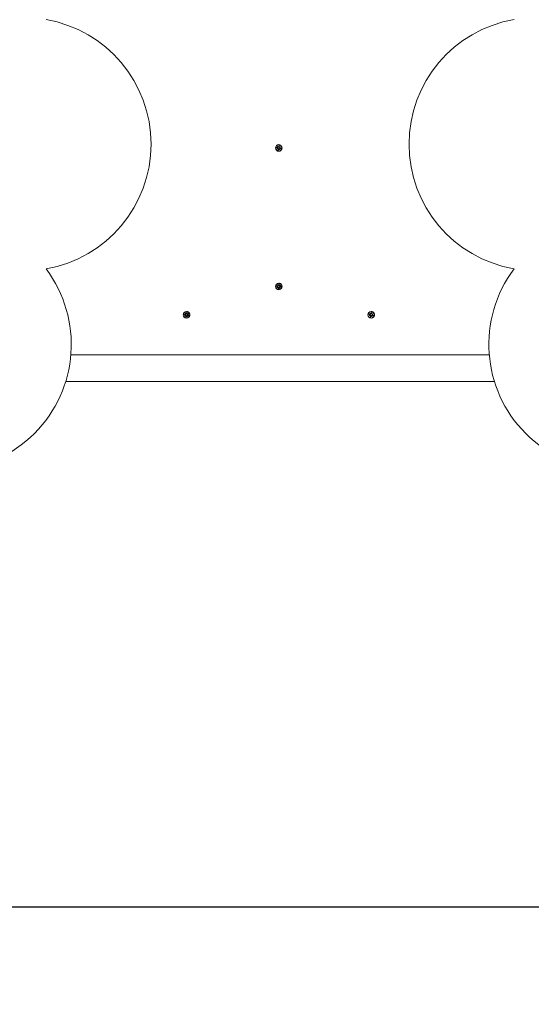
# Model space of a CAD drawing. Units: millimetres. Extents: x 1296 to 19096, y 705 to 15505.
# Drawn here: x 9772 to 10585, y 7128 to 8693 of the extents above; entities that cross this region are included whole.
import ezdxf

# ---------------------------------------------------------------- set-up
doc = ezdxf.new("R2010")
doc.units = ezdxf.units.MM
doc.layers.add('Urządzenia', color=2, linetype='Continuous', lineweight=15)
doc.layers.add('wymiary 100', color=5, linetype='Continuous')
doc.layers.add('wymiary 100 strefy', color=5, linetype='Continuous')
doc.styles.get("Standard").update_dxf_attribs({"font": 'arial.ttf'})
doc.dimstyles.new('FK_rzuty 100_m$0', dxfattribs={"dimscale": 100, "dimtxt": 2.5, "dimasz": 2.5, "dimexe": 1.25, "dimexo": 0.625, "dimtad": 1, "dimlfac": 0.001, "dimrnd": 0.01, "dimzin": 1, "dimdsep": 46, "dimtxsty": 'Standard', "dimblk": 'OBLIQUE', "dimblk1": 'ARCHTICK', "dimblk2": 'OBLIQUE', "dimcen": 2.5, "dimadec": 0, "dimazin": 0, "dimtfac": 1, "dimtmove": 0, "dimatfit": 3, "dimfxl": 1, "dimarcsym": 0})
doc.dimstyles.new('FK_rzuty 100_STREFY', dxfattribs={"dimscale": 100, "dimtxt": 4, "dimasz": 2.5, "dimexe": 1.25, "dimexo": 0.625, "dimgap": 1, "dimtad": 1, "dimdec": 1, "dimlfac": 0.001, "dimrnd": 0.01, "dimzin": 1, "dimdsep": 46, "dimtxsty": 'Standard', "dimblk": 'OBLIQUE', "dimcen": 2.5, "dimadec": 0, "dimazin": 0, "dimtfac": 1, "dimtdec": 1, "dimtmove": 0, "dimatfit": 3, "dimfxl": 1, "dimarcsym": 0})

# ---------------------------------------------------------------- blocks, each defined once
blk = doc.blocks.new('_Oblique')
at = {"color": 0, "linetype": 'ByBlock', "lineweight": -2}
blk.add_line((-0.5, -0.5), (0.5, 0.5), dxfattribs=at)
blk = doc.blocks.new('*D8')
at = {"layer": 'Defpoints', "color": 0, "transparency": 16777216}
for p in [(11680.4, 8494.9), (8224.4, 8381.5), (11680.4, 6586.6)]:
    blk.add_point(p, dxfattribs=at)
at = {"layer": 'wymiary 100', "color": 0, "linetype": 'ByBlock', "lineweight": -2, "transparency": 16777216}
for p, q in [((11680.4, 8432.4), (11680.4, 6461.6)), ((8224.4, 8319), (8224.4, 6461.6)), ((8224.4, 6586.6), (11680.4, 6586.6))]:
    blk.add_line(p, q, dxfattribs=at)
at = {"layer": 'wymiary 100', "color": 0, "lineweight": -2, "transparency": 16777216, "xscale": 250, "yscale": 250, "zscale": 250, "rotation": 180}
blk.add_blockref('_Oblique', (8224.4, 6586.6), dxfattribs=at)
at = {"layer": 'wymiary 100', "color": 0, "lineweight": -2, "transparency": 16777216, "xscale": 250, "yscale": 250, "zscale": 250}
blk.add_blockref('_Oblique', (11680.4, 6586.6), dxfattribs=at)
at = {"layer": 'wymiary 100', "color": 0, "transparency": 16777216, "insert": (9952.4, 6776.9), "char_height": 250, "attachment_point": 5}
blk.add_mtext('3.46', dxfattribs=at)
blk = doc.blocks.new('_ArchTick')
at = {"color": 0, "linetype": 'ByBlock', "const_width": 0.15}
blk.add_lwpolyline([(-0.5, -0.5), (0.5, 0.5)], dxfattribs=at)
blk = doc.blocks.new('*D9')
at = {"layer": 'Defpoints', "color": 0, "transparency": 16777216}
for p in [(10798.3, 9999.3), (8994, 7283.4), (12089.8, 7283.4)]:
    blk.add_point(p, dxfattribs=at)
at = {"layer": 'wymiary 100', "color": 0, "linetype": 'ByBlock', "lineweight": -2, "transparency": 16777216}
for p, q in [((10860.8, 9999.3), (12214.8, 9999.3)), ((12089.8, 9999.3), (12089.8, 7283.4)), ((9056.5, 7283.4), (12214.8, 7283.4))]:
    blk.add_line(p, q, dxfattribs=at)
at = {"layer": 'wymiary 100', "color": 0, "lineweight": -2, "transparency": 16777216, "xscale": 250, "yscale": 250, "zscale": 250}
for p, rotation in [((12089.8, 9999.3), 90), ((12089.8, 7283.4), 270)]:
    blk.add_blockref('_Oblique', p, dxfattribs=dict(at, rotation=rotation))
at = {"layer": 'wymiary 100', "color": 0, "transparency": 16777216, "insert": (11901.8, 8641.3), "char_height": 250, "attachment_point": 5, "rotation": 90}
blk.add_mtext('2.72', dxfattribs=at)
blk = doc.blocks.new('*D10')
at = {"layer": 'Defpoints', "color": 0, "transparency": 16777216}
for p in [(6791.3, 8250), (12891.3, 8250), (12891.3, 4957.7)]:
    blk.add_point(p, dxfattribs=at)
at = {"layer": 'wymiary 100 strefy', "color": 0, "lineweight": -2, "transparency": 16777216}
for p, q in [((6791.3, 8187.5), (6791.3, 4832.7)), ((12891.3, 8187.5), (12891.3, 4832.7)), ((6791.3, 4957.7), (12891.3, 4957.7))]:
    blk.add_line(p, q, dxfattribs=at)
at = {"layer": 'wymiary 100 strefy', "color": 0, "lineweight": -2, "transparency": 16777216, "xscale": 200, "yscale": 200, "zscale": 200, "rotation": 180}
blk.add_blockref('_Oblique', (6791.3, 4957.7), dxfattribs=at)
at = {"layer": 'wymiary 100 strefy', "color": 0, "lineweight": -2, "transparency": 16777216, "xscale": 200, "yscale": 200, "zscale": 200}
blk.add_blockref('_Oblique', (12891.3, 4957.7), dxfattribs=at)
at = {"layer": 'wymiary 100 strefy', "color": 0, "transparency": 16777216, "insert": (9841.3, 5210.8), "char_height": 300, "attachment_point": 5}
blk.add_mtext('6.10 m', dxfattribs=at)
blk = doc.blocks.new('*D11')
at = {"layer": 'Defpoints', "color": 0, "transparency": 16777216}
for p in [(9606.3, 11169.7), (8641.3, 5842.9), (13581.1, 5842.9)]:
    blk.add_point(p, dxfattribs=at)
at = {"layer": 'wymiary 100 strefy', "color": 0, "lineweight": -2, "transparency": 16777216}
for p, q in [((9668.8, 11169.7), (13706.1, 11169.7)), ((13581.1, 11169.7), (13581.1, 5842.9)), ((8703.8, 5842.9), (13706.1, 5842.9))]:
    blk.add_line(p, q, dxfattribs=at)
at = {"layer": 'wymiary 100 strefy', "color": 0, "lineweight": -2, "transparency": 16777216, "xscale": 200, "yscale": 200, "zscale": 200}
for p, rotation in [((13581.1, 11169.7), 90), ((13581.1, 5842.9), 270)]:
    blk.add_blockref('_Oblique', p, dxfattribs=dict(at, rotation=rotation))
at = {"layer": 'wymiary 100 strefy', "color": 0, "transparency": 16777216, "insert": (13327.8, 8506.3), "char_height": 300, "attachment_point": 5, "rotation": 90}
blk.add_mtext('5.30 m', dxfattribs=at)

msp = doc.modelspace()

# ---------------------------------------------------------------- linework, layer by layer
at = {"layer": 'Urządzenia'}
for p, q in [((10183.164, 8494.084), (10183.361, 8494.084)), ((10178.533, 8489.472), (10180.841, 8488.848)), ((10178.685, 8490.193), (10181.039, 8489.796)), ((10179.262, 8486.254), (10181.288, 8487.679)), ((10181.364, 8487.559), (10179.262, 8486.254)), ((10179.262, 8486.254), (10181.185, 8487.51)), ((10180.64, 8492.823), (10182.034, 8490.752)), ((10180.64, 8492.823), (10181.892, 8490.881)), ((10181.917, 8490.674), (10180.64, 8492.823)), ((10181.835, 8484.256), (10182.223, 8486.663)), ((10182.127, 8490.7), (10182.293, 8490.623)), ((10182.54, 8484.101), (10183.151, 8486.459)), ((10183.164, 8483.584), (10183.361, 8483.584)), ((10183.788, 8493.568), (10183.177, 8491.209)), ((10183.572, 8486.969), (10183.756, 8487.054)), ((10184.493, 8493.413), (10184.105, 8491.006)), ((10185.688, 8484.846), (10184.294, 8486.917)), ((10184.411, 8486.994), (10185.688, 8484.846)), ((10185.688, 8484.846), (10184.483, 8486.787)), ((10184.541, 8490.171), (10184.722, 8490.087)), ((10184.85, 8487.814), (10185.027, 8487.896)), ((10184.964, 8490.109), (10187.066, 8491.414)), ((10187.066, 8491.414), (10185.04, 8489.99)), ((10187.066, 8491.414), (10185.19, 8490.158)), ((10187.643, 8487.475), (10185.288, 8487.873)), ((10185.368, 8488.864), (10185.526, 8488.791)), ((10187.795, 8488.197), (10185.487, 8488.821)), ((10178.522, 8269.379), (10180.841, 8268.801)), ((10178.659, 8270.103), (10181.021, 8269.753)), ((10179.313, 8266.177), (10181.311, 8267.641)), ((10181.389, 8267.523), (10179.313, 8266.177)), ((10179.313, 8266.177), (10181.211, 8267.47)), ((10180.564, 8272.771), (10181.997, 8270.729)), ((10180.564, 8272.771), (10181.853, 8270.855)), ((10181.882, 8270.649), (10180.564, 8272.771)), ((10181.217, 8267.473), (10181.22, 8267.474)), ((10181.923, 8264.23), (10182.265, 8266.644)), ((10182.078, 8270.685), (10182.243, 8270.608)), ((10182.631, 8264.089), (10183.196, 8266.46)), ((10183.697, 8273.579), (10183.132, 8271.209)), ((10183.164, 8274.084), (10183.361, 8274.084)), ((10183.164, 8263.584), (10183.361, 8263.584)), ((10183.622, 8266.984), (10183.805, 8267.069)), ((10184.405, 8273.439), (10184.063, 8271.024)), ((10185.764, 8264.897), (10184.331, 8266.94)), ((10184.446, 8267.02), (10185.764, 8264.897)), ((10184.502, 8270.204), (10184.683, 8270.12)), ((10185.764, 8264.897), (10184.522, 8266.814)), ((10184.883, 8267.854), (10185.059, 8267.936)), ((10184.939, 8270.145), (10187.015, 8271.492)), ((10187.015, 8271.492), (10185.017, 8270.027)), ((10187.015, 8271.492), (10185.164, 8270.198)), ((10187.668, 8267.565), (10185.307, 8267.916)), ((10185.353, 8268.915), (10185.512, 8268.841)), ((10187.806, 8268.289), (10185.487, 8268.867)), ((10037.209, 8228.578), (10036.638, 8226.209)), ((10036.666, 8229.084), (10036.863, 8229.084)), ((10037.917, 8228.436), (10037.569, 8226.022)), ((10327.988, 8228.038), (10329.194, 8225.848)), ((10327.988, 8228.038), (10329.065, 8225.992)), ((10329.071, 8225.781), (10327.988, 8228.038)), ((10330.151, 8229.084), (10330.348, 8229.084)), ((10331.189, 8228.491), (10330.373, 8226.198)), ((10331.878, 8228.272), (10331.279, 8225.911)), ((10032.025, 8224.389), (10034.343, 8223.806)), ((10032.164, 8225.113), (10034.525, 8224.758)), ((10032.809, 8221.185), (10034.81, 8222.646)), ((10034.888, 8222.527), (10032.809, 8221.185)), ((10032.809, 8221.185), (10034.71, 8222.475)), ((10034.074, 8227.777), (10035.503, 8225.731)), ((10034.074, 8227.777), (10035.359, 8225.858)), ((10035.387, 8225.652), (10034.074, 8227.777)), ((10034.714, 8222.477), (10034.716, 8222.478)), ((10035.415, 8219.233), (10035.762, 8221.646)), ((10035.585, 8225.687), (10035.75, 8225.61)), ((10036.123, 8219.091), (10036.693, 8221.459)), ((10036.666, 8218.584), (10036.863, 8218.584)), ((10037.118, 8221.982), (10037.301, 8222.067)), ((10039.257, 8219.892), (10037.829, 8221.937)), ((10037.944, 8222.017), (10039.257, 8219.892)), ((10038.008, 8225.201), (10038.189, 8225.116)), ((10039.257, 8219.892), (10038.019, 8221.811)), ((10038.381, 8222.85), (10038.557, 8222.931)), ((10038.444, 8225.141), (10040.523, 8226.483)), ((10040.523, 8226.483), (10038.521, 8225.023)), ((10040.523, 8226.483), (10038.669, 8225.194)), ((10041.168, 8222.555), (10038.806, 8222.911)), ((10038.857, 8223.909), (10039.016, 8223.835)), ((10041.306, 8223.279), (10038.989, 8223.862)), ((10325.596, 8224.895), (10327.839, 8224.061)), ((10325.81, 8225.599), (10328.12, 8224.987)), ((10326.038, 8221.623), (10328.182, 8222.856)), ((10328.246, 8222.73), (10326.038, 8221.623)), ((10326.038, 8221.623), (10328.064, 8222.7)), ((10328.424, 8219.396), (10329.023, 8221.758)), ((10329.113, 8219.178), (10329.929, 8221.47)), ((10329.344, 8225.756), (10329.514, 8225.677)), ((10330.151, 8218.584), (10330.348, 8218.584)), ((10330.33, 8221.913), (10330.512, 8221.997)), ((10332.314, 8219.63), (10331.108, 8221.821)), ((10331.232, 8221.887), (10332.314, 8219.63)), ((10332.314, 8219.63), (10331.285, 8221.677)), ((10331.677, 8222.637), (10331.857, 8222.72)), ((10331.702, 8225.007), (10331.88, 8224.924)), ((10332.056, 8224.939), (10334.264, 8226.045)), ((10334.264, 8226.045), (10332.121, 8224.813)), ((10334.493, 8222.069), (10332.183, 8222.681)), ((10334.264, 8226.045), (10332.286, 8224.969)), ((10332.41, 8223.63), (10332.564, 8223.559)), ((10334.707, 8222.773), (10332.464, 8223.607)), ((9858.555, 8160.112), (9852.855, 8160.112)), ((10517.83, 8160.112), (9858.555, 8160.112)), ((9844.658, 8117.712), (9858.555, 8117.712)), ((10524.01, 8117.712), (9858.555, 8117.712)), ((10524.01, 8117.712), (10526.027, 8117.712))]:
    msp.add_line(p, q, dxfattribs=at)
for centre, radius, start, end in [((9779.515, 8494.852), 200.901, 279.712537, 80.287463), ((10591.258, 8494.852), 200.915, 99.737185, 260.262815), ((9653.541, 8176.654), 200, 233.066701, 36.933299), ((10717.144, 8176.654), 200, 143.066701, 306.933299)]:
    msp.add_arc(centre, radius, start, end, dxfattribs=at)
for centre, major_axis in [((10183.164, 8488.834), (0, 5.25)), ((10183.164, 8268.834), (0, 5.25)), ((10036.666, 8223.834), (0, 5.25)), ((10330.151, 8223.834), (0, -5.25))]:
    msp.add_ellipse(centre, major_axis=major_axis, ratio=0.97828509, dxfattribs=at)
for centre, major_axis, ratio, start_param, end_param in [((10183.361, 8488.834), (0, 5.25), 0.97828509, 3.14159263, 6.28318531), ((10180.646, 8488.096), (0, 0.778), 0.97828509, 4.14681699, 6.02438274), ((10181.163, 8490.563), (0, -0.778), 0.97828509, 6.11955684, 7.9971226), ((10180.484, 8488.01), (-0.783, 0.383), 0.72155479, 2.91555856, 3.23051249), ((10181.2, 8486.878), (0.395, 0.631), 0.66359798, 0.46738364, 0.78233757), ((10181.473, 8486.789), (0, 0.778), 0.97828509, 4.54876052, 6.42632627), ((10183.396, 8488.834), (0, -1.676), 0.97828509, 1.91078093, 8.12622837), ((10182.138, 8491.35), (0.232, -0.663), 0.64134328, 5.25167901, 5.56663294), ((10181.031, 8490.617), (0.872, 0.229), 0.73349096, 6.02385946, 6.33881339), ((10182.441, 8491.408), (0, -0.778), 0.97828509, 5.71761331, 7.59517907), ((10183.887, 8486.26), (0, 0.778), 0.97828509, 5.71761331, 7.59517907), ((10184.855, 8490.879), (0, -0.778), 0.97828509, 4.54876052, 6.42632627), ((10183.751, 8486.319), (-0.863, -0.251), 0.73226364, 3.52336886, 3.83832279), ((10185.165, 8487.105), (0, 0.778), 0.97828509, 6.11955684, 7.9971226), ((10184.858, 8487.051), (-0.21, 0.666), 0.63887273, 1.45601038, 1.77096431), ((10185.682, 8489.573), (0, -0.778), 0.97828509, 4.14681699, 6.02438274), ((10184.688, 8490.791), (-0.768, 0.401), 0.71948176, 2.27272468, 2.58767861), ((10185.405, 8489.658), (-0.373, -0.637), 0.66036659, 4.25989301, 4.57484694), ((10180.66, 8268.045), (0, 0.778), 0.97828509, 4.16642689, 6.04399265), ((10181.131, 8270.523), (0, -0.778), 0.97828509, 6.13916675, 8.01673251), ((10180.5, 8267.961), (-0.788, 0.377), 0.72224756, 2.92376705, 3.23872098), ((10181.238, 8266.843), (0.387, 0.633), 0.66247467, 0.47840566, 0.7933596), ((10181.512, 8266.756), (0, 0.778), 0.97828509, 4.56837043, 6.44593618), ((10183.396, 8268.834), (0, -1.676), 0.97828509, 1.92281484, 8.15701743), ((10182.09, 8271.333), (0.24, -0.662), 0.64223728, 5.26376037, 5.5787143), ((10180.997, 8270.578), (0.869, 0.237), 0.73307929, 6.03151468, 6.34646861), ((10182.392, 8271.393), (0, -0.778), 0.97828509, 5.73722322, 7.61478898), ((10183.936, 8266.275), (0, 0.778), 0.97828509, 5.73722322, 7.61478898), ((10183.361, 8268.834), (0, 5.25), 0.97828509, 3.14159265, 6.28318531), ((10184.816, 8270.913), (0, -0.778), 0.97828509, 4.56837043, 6.44593618), ((10183.799, 8266.336), (-0.859, -0.259), 0.73181116, 3.53108533, 3.84603926), ((10185.197, 8267.146), (0, 0.778), 0.97828509, 6.13916675, 8.01673251), ((10184.892, 8267.09), (-0.218, 0.665), 0.63970897, 1.46821942, 1.78317335), ((10185.667, 8269.623), (0, -0.778), 0.97828509, 4.16642689, 6.04399265), ((10184.651, 8270.825), (-0.773, 0.395), 0.72021181, 2.28103188, 2.59598581), ((10185.389, 8269.708), (-0.366, -0.639), 0.65925745, 4.27107312, 4.58602706), ((10036.863, 8223.834), (0, 5.25), 0.97828509, 3.14159265, 6.28318531), ((10330.348, 8223.834), (0, 5.25), 0.97828509, 3.14159265, 6.28318531), ((10034.161, 8223.051), (0, 0.778), 0.97828509, 4.1642406, 6.04180636), ((10034.636, 8225.527), (0, -0.778), 0.97828509, 6.13698046, 8.01454622), ((10034, 8222.966), (-0.788, 0.377), 0.72217097, 2.92285354, 3.23780747), ((10034.736, 8221.847), (0.388, 0.633), 0.6625997, 0.47717411, 0.79212804), ((10035.009, 8221.76), (0, 0.778), 0.97828509, 4.56618413, 6.44374989), ((10036.898, 8223.834), (0, -1.676), 0.97828509, 1.92167856, 8.15338078), ((10035.597, 8226.335), (0.239, -0.662), 0.64213668, 5.26241569, 5.57736962), ((10034.502, 8225.583), (0.869, 0.236), 0.73312589, 6.0306602, 6.34561413), ((10035.899, 8226.395), (0, -0.778), 0.97828509, 5.73503693, 7.61260269), ((10037.432, 8221.273), (0, 0.778), 0.97828509, 5.73503693, 7.61260269), ((10038.322, 8225.909), (0, -0.778), 0.97828509, 4.56618413, 6.44374989), ((10037.295, 8221.334), (-0.86, -0.258), 0.7318623, 3.53022393, 3.84517786), ((10038.695, 8222.141), (0, 0.778), 0.97828509, 6.13698046, 8.01454622), ((10038.39, 8222.086), (-0.217, 0.665), 0.6396147, 1.46686037, 1.7818143), ((10039.171, 8224.618), (0, -0.778), 0.97828509, 4.1642406, 6.04180636), ((10038.157, 8225.821), (-0.773, 0.396), 0.72013105, 2.28010745, 2.59506138), ((10038.892, 8224.702), (-0.366, -0.638), 0.65938081, 4.26982396, 4.5847779), ((10327.578, 8223.33), (0, 0.778), 0.97828509, 4.05676316, 5.93432892), ((10327.409, 8223.24), (0.759, -0.412), 0.71820792, 6.01901481, 6.33396874), ((10328.022, 8222.046), (0.429, 0.621), 0.66879461, 0.41747426, 0.73242819), ((10328.311, 8225.74), (0, -0.778), 0.97828509, 6.02950302, 7.90706878), ((10328.287, 8221.953), (0, 0.778), 0.97828509, 4.45870669, 6.33627245), ((10330.383, 8223.834), (0, -1.676), 0.97828509, 1.83493517, 8.00510631), ((10329.35, 8226.413), (0.197, -0.667), 0.6374971, 5.19563375, 5.51058768), ((10328.183, 8225.786), (0.885, 0.193), 0.7351985, 5.98894975, 6.30390368), ((10329.658, 8226.464), (0, -0.778), 0.97828509, 5.62755949, 7.50512525), ((10330.644, 8221.204), (0, 0.778), 0.97828509, 5.62755949, 7.50512525), ((10330.513, 8221.255), (-0.877, -0.215), 0.73415997, 3.488203, 3.80315693), ((10332.016, 8225.715), (0, -0.778), 0.97828509, 4.45870669, 6.33627245), ((10331.992, 8221.928), (0, 0.778), 0.97828509, 6.02950302, 7.90706878), ((10331.681, 8221.883), (-0.175, 0.67), 0.6353198, 1.39941626, 1.71437019), ((10332.724, 8224.338), (0, -0.778), 0.97828509, 4.05676316, 5.93432892), ((10331.841, 8225.622), (-0.743, 0.429), 0.71596707, 2.23411346, 2.54906739), ((10332.455, 8224.429), (-0.408, -0.627), 0.66552107, 4.2092543, 4.52420823)]:
    msp.add_ellipse(centre, major_axis=major_axis, ratio=ratio, start_param=start_param, end_param=end_param, dxfattribs=at)
for points in [[(10178.584, 8489.46), (10178.567, 8489.463), (10178.549, 8489.468), (10178.533, 8489.472)], [(10178.685, 8490.193), (10178.7, 8490.191), (10178.719, 8490.187), (10178.736, 8490.184)], [(10181.835, 8484.256), (10181.837, 8484.272), (10181.841, 8484.29), (10181.845, 8484.306)], [(10183.778, 8493.518), (10183.78, 8493.534), (10183.784, 8493.552), (10183.788, 8493.568)], [(10187.643, 8487.475), (10187.628, 8487.478), (10187.61, 8487.481), (10187.596, 8487.484)], [(10187.748, 8488.209), (10187.762, 8488.205), (10187.779, 8488.201), (10187.795, 8488.197)], [(10178.573, 8269.368), (10178.556, 8269.371), (10178.538, 8269.375), (10178.522, 8269.379)], [(10178.659, 8270.103), (10178.675, 8270.101), (10178.694, 8270.098), (10178.711, 8270.095)], [(10181.211, 8267.47), (10181.213, 8267.471), (10181.215, 8267.472), (10181.217, 8267.473)], [(10181.923, 8264.23), (10181.925, 8264.246), (10181.929, 8264.264), (10181.932, 8264.28)], [(10183.688, 8273.53), (10183.69, 8273.545), (10183.693, 8273.563), (10183.697, 8273.579)], [(10187.668, 8267.565), (10187.653, 8267.568), (10187.635, 8267.571), (10187.621, 8267.574)], [(10187.759, 8268.301), (10187.773, 8268.297), (10187.79, 8268.293), (10187.806, 8268.289)], [(10037.2, 8228.528), (10037.202, 8228.544), (10037.205, 8228.562), (10037.209, 8228.578)], [(10331.175, 8228.443), (10331.178, 8228.458), (10331.184, 8228.476), (10331.189, 8228.491)], [(10032.075, 8224.378), (10032.059, 8224.381), (10032.04, 8224.386), (10032.025, 8224.389)], [(10032.164, 8225.113), (10032.18, 8225.111), (10032.199, 8225.108), (10032.215, 8225.105)], [(10034.71, 8222.475), (10034.711, 8222.475), (10034.713, 8222.476), (10034.714, 8222.477)], [(10035.415, 8219.233), (10035.417, 8219.249), (10035.421, 8219.267), (10035.425, 8219.283)], [(10041.168, 8222.555), (10041.152, 8222.558), (10041.134, 8222.561), (10041.12, 8222.564)], [(10041.26, 8223.291), (10041.274, 8223.287), (10041.291, 8223.283), (10041.306, 8223.279)], [(10325.645, 8224.878), (10325.629, 8224.883), (10325.611, 8224.89), (10325.596, 8224.895)], [(10325.81, 8225.599), (10325.825, 8225.595), (10325.844, 8225.59), (10325.86, 8225.586)], [(10328.424, 8219.396), (10328.428, 8219.412), (10328.434, 8219.43), (10328.44, 8219.445)], [(10332.619, 8223.536), (10332.601, 8223.543), (10332.582, 8223.55), (10332.564, 8223.559)], [(10334.493, 8222.069), (10334.477, 8222.073), (10334.46, 8222.078), (10334.447, 8222.083)], [(10334.662, 8222.79), (10334.675, 8222.785), (10334.692, 8222.779), (10334.707, 8222.773)]]:
    msp.add_open_spline(points, degree=3, dxfattribs=at)
for points, weights in [([(10178.584, 8489.46), (10180.225, 8489.1), (10181.04, 8488.921)], [1.0013490209, 1.09697588554, 1.06380331295]), ([(10181.208, 8489.721), (10180.387, 8489.874), (10178.736, 8490.184)], [1.06380331295, 1.09697588554, 1.0013490209]), ([(10182.477, 8486.65), (10182.268, 8485.871), (10181.845, 8484.306)], [1.06380331295, 1.09697588554, 1.0013490209]), ([(10183.778, 8493.518), (10183.546, 8491.963), (10183.43, 8491.19)], [1.0013490209, 1.09697588554, 1.06380331295]), ([(10185.481, 8487.948), (10186.184, 8487.794), (10187.596, 8487.484)], [1.06380331295, 1.09697588554, 1.0013490209]), ([(10187.748, 8488.209), (10186.346, 8488.568), (10185.649, 8488.747)], [1.0013490209, 1.09697588554, 1.06380331295]), ([(10178.573, 8269.368), (10180.22, 8269.039), (10181.039, 8268.875)], [1.0013490209, 1.09697588554, 1.06380331295]), ([(10181.191, 8269.678), (10180.368, 8269.816), (10178.711, 8270.095)], [1.06380331295, 1.09697588554, 1.0013490209]), ([(10182.52, 8266.633), (10182.325, 8265.852), (10181.932, 8264.28)], [1.06380331295, 1.09697588554, 1.0013490209]), ([(10183.688, 8273.53), (10183.486, 8271.968), (10183.384, 8271.191)], [1.0013490209, 1.09697588554, 1.06380331295]), ([(10185.498, 8267.991), (10186.204, 8267.853), (10187.621, 8267.574)], [1.06380331295, 1.09697588554, 1.0013490209]), ([(10187.759, 8268.301), (10186.351, 8268.63), (10185.65, 8268.793)], [1.0013490209, 1.09697588554, 1.06380331295]), ([(10037.2, 8228.528), (10036.994, 8226.967), (10036.891, 8226.191)], [1.0013490209, 1.09697588554, 1.06380331295]), ([(10331.175, 8228.443), (10330.808, 8226.926), (10330.624, 8226.172)], [1.0013490209, 1.09697588554, 1.06380331295]), ([(10032.075, 8224.378), (10033.723, 8224.046), (10034.541, 8223.88)], [1.0013490209, 1.09697588554, 1.06380331295]), ([(10034.695, 8224.682), (10033.872, 8224.823), (10032.215, 8225.105)], [1.06380331295, 1.09697588554, 1.0013490209]), ([(10036.017, 8221.635), (10035.821, 8220.854), (10035.425, 8219.283)], [1.06380331295, 1.09697588554, 1.0013490209]), ([(10038.998, 8222.986), (10039.703, 8222.846), (10041.12, 8222.564)], [1.06380331295, 1.09697588554, 1.0013490209]), ([(10041.26, 8223.291), (10039.852, 8223.623), (10039.152, 8223.788)], [1.0013490209, 1.09697588554, 1.06380331295]), ([(10325.645, 8224.878), (10327.248, 8224.381), (10328.045, 8224.133)], [1.0013490209, 1.09697588554, 1.06380331295]), ([(10328.282, 8224.913), (10327.478, 8225.137), (10325.86, 8225.586)], [1.06380331295, 1.09697588554, 1.0013490209]), ([(10329.276, 8221.739), (10328.999, 8220.977), (10328.44, 8219.445)], [1.06380331295, 1.09697588554, 1.0013490209]), ([(10332.382, 8222.755), (10333.068, 8222.532), (10334.447, 8222.083)], [1.06380331295, 1.09697588554, 1.0013490209]), ([(10334.662, 8222.79), (10333.298, 8223.288), (10332.619, 8223.536)], [1.0013490209, 1.09697588554, 1.06380331295])]:
    msp.add_rational_spline(points, weights, degree=2, dxfattribs=at)
for points, knots in [([(10181.04, 8488.921), (10181.077, 8488.913), (10181.114, 8488.903), (10181.24, 8488.858), (10181.325, 8488.812), (10181.461, 8488.708), (10181.525, 8488.644), (10181.627, 8488.498), (10181.665, 8488.416), (10181.71, 8488.256), (10181.72, 8488.167), (10181.709, 8487.991), (10181.687, 8487.904), (10181.631, 8487.765), (10181.595, 8487.7), (10181.551, 8487.641)], [0.334863042, 0.334863042, 0.334863042, 0.334863042, 0.345611458, 0.345611458, 0.3724042, 0.3724042, 0.39734458, 0.39734458, 0.42228496, 0.42228496, 0.44722534, 0.44722534, 0.47216572, 0.47216572, 0.493246744, 0.493246744, 0.493246744, 0.493246744]), ([(10181.185, 8487.51), (10181.235, 8487.533), (10181.277, 8487.549), (10181.367, 8487.582), (10181.411, 8487.597), (10181.484, 8487.62), (10181.518, 8487.631), (10181.551, 8487.641)], [-8.7077253018, -8.7077253018, -8.7077253018, -8.7077253018, -8.6823670025, -8.6823670025, -8.652265243, -8.652265243, -8.6263623238, -8.6263623238, -8.6263623238, -8.6263623238]), ([(10182.191, 8490.67), (10182.206, 8490.603), (10182.212, 8490.534), (10182.208, 8490.39), (10182.194, 8490.304), (10182.134, 8490.141), (10182.089, 8490.064), (10181.984, 8489.937), (10181.916, 8489.878), (10181.764, 8489.785), (10181.68, 8489.751), (10181.513, 8489.71), (10181.417, 8489.7), (10181.283, 8489.709), (10181.245, 8489.714), (10181.208, 8489.721)], [0.3522422, 0.3522422, 0.3522422, 0.3522422, 0.3724042, 0.3724042, 0.39734458, 0.39734458, 0.42228496, 0.42228496, 0.44722534, 0.44722534, 0.47216572, 0.47216572, 0.498958462, 0.498958462, 0.509706878, 0.509706878, 0.509706878, 0.509706878]), ([(10181.551, 8487.641), (10181.625, 8487.652), (10181.7, 8487.655), (10181.853, 8487.642), (10181.941, 8487.623), (10182.107, 8487.556), (10182.183, 8487.509), (10182.307, 8487.401), (10182.364, 8487.334), (10182.449, 8487.184), (10182.478, 8487.102), (10182.509, 8486.941), (10182.512, 8486.849), (10182.494, 8486.722), (10182.487, 8486.685), (10182.477, 8486.65)], [0.351323176, 0.351323176, 0.351323176, 0.351323176, 0.3724042, 0.3724042, 0.39734458, 0.39734458, 0.42228496, 0.42228496, 0.44722534, 0.44722534, 0.47216572, 0.47216572, 0.498958462, 0.498958462, 0.509706878, 0.509706878, 0.509706878, 0.509706878]), ([(10183.43, 8491.19), (10183.424, 8491.155), (10183.417, 8491.12), (10183.382, 8491), (10183.343, 8490.92), (10183.251, 8490.79), (10183.193, 8490.729), (10183.056, 8490.631), (10182.977, 8490.593), (10182.82, 8490.548), (10182.732, 8490.536), (10182.554, 8490.542), (10182.465, 8490.559), (10182.355, 8490.596), (10182.324, 8490.609), (10182.293, 8490.623)], [0.334863042, 0.334863042, 0.334863042, 0.334863042, 0.345611458, 0.345611458, 0.3724042, 0.3724042, 0.39734458, 0.39734458, 0.42228496, 0.42228496, 0.44722534, 0.44722534, 0.47216572, 0.47216572, 0.481969097, 0.481969097, 0.481969097, 0.481969097]), ([(10183.756, 8487.054), (10183.795, 8487.072), (10183.835, 8487.087), (10183.952, 8487.121), (10184.038, 8487.133), (10184.204, 8487.127), (10184.284, 8487.109), (10184.371, 8487.076), (10184.388, 8487.069), (10184.405, 8487.061)], [0.4098973451, 0.4098973451, 0.4098973451, 0.4098973451, 0.4222849598, 0.4222849598, 0.4472253399, 0.4472253399, 0.47216572, 0.47216572, 0.4782797969, 0.4782797969, 0.4782797969, 0.4782797969]), ([(10185.06, 8490.017), (10185.029, 8490.016), (10184.999, 8490.017), (10184.896, 8490.026), (10184.816, 8490.046), (10184.734, 8490.082), (10184.728, 8490.084), (10184.722, 8490.087)], [0.3624544121, 0.3624544121, 0.3624544121, 0.3624544121, 0.3724041996, 0.3724041996, 0.3973445797, 0.3973445797, 0.399202094, 0.399202094, 0.399202094, 0.399202094]), ([(10185.027, 8487.895), (10185.065, 8487.913), (10185.103, 8487.927), (10185.217, 8487.959), (10185.301, 8487.968), (10185.417, 8487.96), (10185.449, 8487.955), (10185.481, 8487.948)], [0.4591852319, 0.4591852319, 0.4591852319, 0.4591852319, 0.47216572, 0.47216572, 0.498958462, 0.498958462, 0.5097068779, 0.5097068779, 0.5097068779, 0.5097068779]), ([(10185.649, 8488.747), (10185.617, 8488.755), (10185.586, 8488.766), (10185.545, 8488.782), (10185.536, 8488.787), (10185.526, 8488.791)], [0.3348630417, 0.3348630417, 0.3348630417, 0.3348630417, 0.3456114576, 0.3456114576, 0.348955263, 0.348955263, 0.348955263, 0.348955263]), ([(10181.039, 8268.875), (10181.076, 8268.868), (10181.113, 8268.858), (10181.24, 8268.816), (10181.326, 8268.771), (10181.464, 8268.67), (10181.529, 8268.607), (10181.634, 8268.463), (10181.673, 8268.382), (10181.721, 8268.223), (10181.733, 8268.134), (10181.725, 8267.958), (10181.705, 8267.87), (10181.651, 8267.73), (10181.617, 8267.665), (10181.575, 8267.605)], [0.334863042, 0.334863042, 0.334863042, 0.334863042, 0.345611458, 0.345611458, 0.3724042, 0.3724042, 0.39734458, 0.39734458, 0.42228496, 0.42228496, 0.44722534, 0.44722534, 0.47216572, 0.47216572, 0.493246744, 0.493246744, 0.493246744, 0.493246744]), ([(10182.155, 8270.649), (10182.172, 8270.581), (10182.18, 8270.512), (10182.179, 8270.366), (10182.166, 8270.28), (10182.109, 8270.115), (10182.066, 8270.038), (10181.963, 8269.909), (10181.897, 8269.848), (10181.746, 8269.752), (10181.663, 8269.717), (10181.497, 8269.672), (10181.4, 8269.661), (10181.267, 8269.667), (10181.229, 8269.671), (10181.191, 8269.678)], [0.352000425, 0.352000425, 0.352000425, 0.352000425, 0.3724042, 0.3724042, 0.39734458, 0.39734458, 0.42228496, 0.42228496, 0.44722534, 0.44722534, 0.47216572, 0.47216572, 0.498958462, 0.498958462, 0.509706878, 0.509706878, 0.509706878, 0.509706878]), ([(10181.22, 8267.474), (10181.265, 8267.496), (10181.305, 8267.511), (10181.391, 8267.544), (10181.435, 8267.56), (10181.508, 8267.584), (10181.541, 8267.594), (10181.575, 8267.605)], [-8.7061875903, -8.7061875903, -8.7061875903, -8.7061875903, -8.6823670025, -8.6823670025, -8.652265243, -8.652265243, -8.6263623238, -8.6263623238, -8.6263623238, -8.6263623238]), ([(10181.575, 8267.605), (10181.648, 8267.618), (10181.723, 8267.622), (10181.876, 8267.612), (10181.965, 8267.594), (10182.131, 8267.531), (10182.209, 8267.485), (10182.335, 8267.38), (10182.393, 8267.313), (10182.481, 8267.166), (10182.511, 8267.085), (10182.545, 8266.924), (10182.55, 8266.832), (10182.535, 8266.705), (10182.528, 8266.669), (10182.52, 8266.633)], [0.351323176, 0.351323176, 0.351323176, 0.351323176, 0.3724042, 0.3724042, 0.39734458, 0.39734458, 0.42228496, 0.42228496, 0.44722534, 0.44722534, 0.47216572, 0.47216572, 0.498958462, 0.498958462, 0.509706878, 0.509706878, 0.509706878, 0.509706878]), ([(10183.384, 8271.191), (10183.38, 8271.156), (10183.373, 8271.121), (10183.341, 8271), (10183.303, 8270.919), (10183.214, 8270.787), (10183.156, 8270.725), (10183.021, 8270.624), (10182.943, 8270.585), (10182.788, 8270.536), (10182.699, 8270.522), (10182.521, 8270.525), (10182.432, 8270.541), (10182.316, 8270.577), (10182.279, 8270.592), (10182.243, 8270.608)], [0.334863042, 0.334863042, 0.334863042, 0.334863042, 0.345611458, 0.345611458, 0.3724042, 0.3724042, 0.39734458, 0.39734458, 0.42228496, 0.42228496, 0.44722534, 0.44722534, 0.47216572, 0.47216572, 0.483655671, 0.483655671, 0.483655671, 0.483655671]), ([(10183.805, 8267.069), (10183.839, 8267.084), (10183.873, 8267.098), (10183.984, 8267.133), (10184.07, 8267.146), (10184.237, 8267.144), (10184.317, 8267.128), (10184.404, 8267.097), (10184.422, 8267.09), (10184.439, 8267.082)], [0.4115267492, 0.4115267492, 0.4115267492, 0.4115267492, 0.4222849598, 0.4222849598, 0.4472253399, 0.4472253399, 0.47216572, 0.47216572, 0.4783141096, 0.4783141096, 0.4783141096, 0.4783141096]), ([(10185.034, 8270.051), (10185.004, 8270.049), (10184.975, 8270.049), (10184.873, 8270.056), (10184.793, 8270.074), (10184.704, 8270.111), (10184.694, 8270.115), (10184.683, 8270.12)], [0.3627848934, 0.3627848934, 0.3627848934, 0.3627848934, 0.3724041996, 0.3724041996, 0.3973445797, 0.3973445797, 0.4008114099, 0.4008114099, 0.4008114099, 0.4008114099]), ([(10185.059, 8267.936), (10185.092, 8267.951), (10185.125, 8267.963), (10185.233, 8267.996), (10185.317, 8268.007), (10185.433, 8268.001), (10185.466, 8267.997), (10185.498, 8267.991)], [0.4608359842, 0.4608359842, 0.4608359842, 0.4608359842, 0.47216572, 0.47216572, 0.498958462, 0.498958462, 0.5097068779, 0.5097068779, 0.5097068779, 0.5097068779]), ([(10185.65, 8268.793), (10185.618, 8268.801), (10185.587, 8268.811), (10185.541, 8268.828), (10185.527, 8268.834), (10185.513, 8268.841)], [0.3348630417, 0.3348630417, 0.3348630417, 0.3348630417, 0.3456114576, 0.3456114576, 0.3506085651, 0.3506085651, 0.3506085651, 0.3506085651]), ([(10034.541, 8223.88), (10034.578, 8223.873), (10034.615, 8223.863), (10034.742, 8223.821), (10034.827, 8223.776), (10034.966, 8223.674), (10035.03, 8223.611), (10035.135, 8223.467), (10035.174, 8223.385), (10035.222, 8223.226), (10035.233, 8223.137), (10035.225, 8222.961), (10035.205, 8222.874), (10035.151, 8222.734), (10035.116, 8222.669), (10035.074, 8222.609)], [0.334863042, 0.334863042, 0.334863042, 0.334863042, 0.345611458, 0.345611458, 0.3724042, 0.3724042, 0.39734458, 0.39734458, 0.42228496, 0.42228496, 0.44722534, 0.44722534, 0.47216572, 0.47216572, 0.493246744, 0.493246744, 0.493246744, 0.493246744]), ([(10035.661, 8225.651), (10035.677, 8225.583), (10035.685, 8225.514), (10035.684, 8225.369), (10035.671, 8225.282), (10035.614, 8225.118), (10035.57, 8225.041), (10035.467, 8224.912), (10035.401, 8224.851), (10035.25, 8224.756), (10035.166, 8224.721), (10035, 8224.676), (10034.904, 8224.666), (10034.77, 8224.672), (10034.732, 8224.676), (10034.695, 8224.682)], [0.352025715, 0.352025715, 0.352025715, 0.352025715, 0.3724042, 0.3724042, 0.39734458, 0.39734458, 0.42228496, 0.42228496, 0.44722534, 0.44722534, 0.47216572, 0.47216572, 0.498958462, 0.498958462, 0.509706878, 0.509706878, 0.509706878, 0.509706878]), ([(10034.716, 8222.478), (10034.763, 8222.499), (10034.803, 8222.515), (10034.89, 8222.548), (10034.934, 8222.564), (10035.007, 8222.588), (10035.04, 8222.598), (10035.074, 8222.609)], [-8.7065563814, -8.7065563814, -8.7065563814, -8.7065563814, -8.6823670025, -8.6823670025, -8.652265243, -8.652265243, -8.6263623238, -8.6263623238, -8.6263623238, -8.6263623238]), ([(10035.074, 8222.609), (10035.148, 8222.622), (10035.222, 8222.625), (10035.375, 8222.615), (10035.464, 8222.597), (10035.63, 8222.533), (10035.708, 8222.487), (10035.834, 8222.382), (10035.891, 8222.316), (10035.979, 8222.168), (10036.009, 8222.086), (10036.043, 8221.926), (10036.047, 8221.834), (10036.032, 8221.707), (10036.025, 8221.67), (10036.017, 8221.635)], [0.351323176, 0.351323176, 0.351323176, 0.351323176, 0.3724042, 0.3724042, 0.39734458, 0.39734458, 0.42228496, 0.42228496, 0.44722534, 0.44722534, 0.47216572, 0.47216572, 0.498958462, 0.498958462, 0.509706878, 0.509706878, 0.509706878, 0.509706878]), ([(10036.891, 8226.191), (10036.887, 8226.156), (10036.88, 8226.121), (10036.847, 8226), (10036.81, 8225.919), (10036.72, 8225.787), (10036.662, 8225.725), (10036.527, 8225.625), (10036.449, 8225.586), (10036.293, 8225.537), (10036.204, 8225.524), (10036.026, 8225.527), (10035.937, 8225.543), (10035.822, 8225.579), (10035.786, 8225.594), (10035.75, 8225.61)], [0.334863042, 0.334863042, 0.334863042, 0.334863042, 0.345611458, 0.345611458, 0.3724042, 0.3724042, 0.39734458, 0.39734458, 0.42228496, 0.42228496, 0.44722534, 0.44722534, 0.47216572, 0.47216572, 0.483468025, 0.483468025, 0.483468025, 0.483468025]), ([(10037.301, 8222.067), (10037.336, 8222.083), (10037.371, 8222.096), (10037.483, 8222.131), (10037.568, 8222.145), (10037.735, 8222.142), (10037.816, 8222.126), (10037.903, 8222.094), (10037.92, 8222.087), (10037.937, 8222.08)], [0.4113447508, 0.4113447508, 0.4113447508, 0.4113447508, 0.4222849598, 0.4222849598, 0.4472253399, 0.4472253399, 0.47216572, 0.47216572, 0.478309668, 0.478309668, 0.478309668, 0.478309668]), ([(10038.538, 8225.047), (10038.509, 8225.045), (10038.48, 8225.046), (10038.378, 8225.053), (10038.297, 8225.071), (10038.21, 8225.107), (10038.199, 8225.112), (10038.189, 8225.116)], [0.3627485276, 0.3627485276, 0.3627485276, 0.3627485276, 0.3724041996, 0.3724041996, 0.3973445797, 0.3973445797, 0.4006319911, 0.4006319911, 0.4006319911, 0.4006319911]), ([(10038.557, 8222.931), (10038.591, 8222.947), (10038.624, 8222.959), (10038.733, 8222.992), (10038.817, 8223.003), (10038.933, 8222.997), (10038.966, 8222.993), (10038.998, 8222.986)], [0.4606514635, 0.4606514635, 0.4606514635, 0.4606514635, 0.47216572, 0.47216572, 0.498958462, 0.498958462, 0.5097068779, 0.5097068779, 0.5097068779, 0.5097068779]), ([(10039.152, 8223.788), (10039.12, 8223.796), (10039.088, 8223.806), (10039.043, 8223.823), (10039.029, 8223.829), (10039.016, 8223.835)], [0.3348630417, 0.3348630417, 0.3348630417, 0.3348630417, 0.3456114576, 0.3456114576, 0.3504241563, 0.3504241563, 0.3504241563, 0.3504241563]), ([(10328.045, 8224.133), (10328.081, 8224.122), (10328.116, 8224.108), (10328.238, 8224.053), (10328.318, 8224), (10328.445, 8223.885), (10328.503, 8223.815), (10328.592, 8223.661), (10328.623, 8223.576), (10328.653, 8223.413), (10328.655, 8223.323), (10328.628, 8223.148), (10328.599, 8223.063), (10328.531, 8222.928), (10328.49, 8222.867), (10328.441, 8222.811)], [0.334863042, 0.334863042, 0.334863042, 0.334863042, 0.345611458, 0.345611458, 0.3724042, 0.3724042, 0.39734458, 0.39734458, 0.42228496, 0.42228496, 0.44722534, 0.44722534, 0.47216572, 0.47216572, 0.493246744, 0.493246744, 0.493246744, 0.493246744]), ([(10328.064, 8222.7), (10328.115, 8222.719), (10328.159, 8222.733), (10328.251, 8222.761), (10328.297, 8222.774), (10328.372, 8222.794), (10328.407, 8222.803), (10328.441, 8222.811)], [-8.7077253018, -8.7077253018, -8.7077253018, -8.7077253018, -8.6823670025, -8.6823670025, -8.652265243, -8.652265243, -8.6263623238, -8.6263623238, -8.6263623238, -8.6263623238]), ([(10329.346, 8225.755), (10329.353, 8225.692), (10329.353, 8225.629), (10329.337, 8225.491), (10329.315, 8225.407), (10329.241, 8225.25), (10329.19, 8225.178), (10329.074, 8225.061), (10329.001, 8225.008), (10328.842, 8224.929), (10328.755, 8224.903), (10328.585, 8224.876), (10328.488, 8224.875), (10328.356, 8224.895), (10328.318, 8224.903), (10328.282, 8224.913)], [0.35375702, 0.35375702, 0.35375702, 0.35375702, 0.3724042, 0.3724042, 0.39734458, 0.39734458, 0.42228496, 0.42228496, 0.44722534, 0.44722534, 0.47216572, 0.47216572, 0.498958462, 0.498958462, 0.509706878, 0.509706878, 0.509706878, 0.509706878]), ([(10328.441, 8222.811), (10328.516, 8222.817), (10328.59, 8222.813), (10328.741, 8222.787), (10328.828, 8222.76), (10328.987, 8222.679), (10329.059, 8222.625), (10329.173, 8222.506), (10329.223, 8222.433), (10329.295, 8222.276), (10329.316, 8222.192), (10329.333, 8222.028), (10329.328, 8221.935), (10329.299, 8221.809), (10329.289, 8221.773), (10329.276, 8221.739)], [0.351323176, 0.351323176, 0.351323176, 0.351323176, 0.3724042, 0.3724042, 0.39734458, 0.39734458, 0.42228496, 0.42228496, 0.44722534, 0.44722534, 0.47216572, 0.47216572, 0.498958462, 0.498958462, 0.509706878, 0.509706878, 0.509706878, 0.509706878]), ([(10330.624, 8226.172), (10330.616, 8226.138), (10330.605, 8226.104), (10330.56, 8225.989), (10330.514, 8225.913), (10330.411, 8225.793), (10330.348, 8225.739), (10330.202, 8225.654), (10330.121, 8225.624), (10329.961, 8225.593), (10329.871, 8225.589), (10329.695, 8225.611), (10329.607, 8225.636), (10329.526, 8225.672), (10329.52, 8225.674), (10329.514, 8225.677)], [0.334863042, 0.334863042, 0.334863042, 0.334863042, 0.345611458, 0.345611458, 0.3724042, 0.3724042, 0.39734458, 0.39734458, 0.42228496, 0.42228496, 0.44722534, 0.44722534, 0.47216572, 0.47216572, 0.474095819, 0.474095819, 0.474095819, 0.474095819]), ([(10330.512, 8221.997), (10330.576, 8222.027), (10330.643, 8222.048), (10330.786, 8222.076), (10330.873, 8222.08), (10331.038, 8222.058), (10331.116, 8222.033), (10331.199, 8221.991), (10331.216, 8221.982), (10331.232, 8221.973)], [0.4024750913, 0.4024750913, 0.4024750913, 0.4024750913, 0.4222849598, 0.4222849598, 0.4472253399, 0.4472253399, 0.47216572, 0.47216572, 0.4782798814, 0.4782798814, 0.4782798814, 0.4782798814]), ([(10331.857, 8222.72), (10331.918, 8222.748), (10331.982, 8222.768), (10332.12, 8222.792), (10332.204, 8222.793), (10332.319, 8222.773), (10332.351, 8222.765), (10332.382, 8222.755)], [0.4517000384, 0.4517000384, 0.4517000384, 0.4517000384, 0.47216572, 0.47216572, 0.498958462, 0.498958462, 0.5097068779, 0.5097068779, 0.5097068779, 0.5097068779]), ([(10332.159, 8224.855), (10332.124, 8224.857), (10332.089, 8224.861), (10331.998, 8224.878), (10331.939, 8224.897), (10331.88, 8224.924)], [0.3608155407, 0.3608155407, 0.3608155407, 0.3608155407, 0.3724041996, 0.3724041996, 0.3917925583, 0.3917925583, 0.3917925583, 0.3917925583])]:
    msp.add_open_spline(points, degree=3, knots=knots, dxfattribs=at)

# ---------------------------------------------------------------- dimensions: what is measured, and where the dimension line sits
at = {"layer": 'wymiary 100'}
dim = msp.add_linear_dim(base=(12089.821, 7283.378), p1=(10798.282, 9999.284), p2=(8993.987, 7283.378), angle=90, dimstyle='FK_rzuty 100_m$0', override={"dimarcsym": 1}, dxfattribs=at)
dim.commit()
dim.dimension.update_dxf_attribs({"geometry": '*D9', "text_midpoint": (11901.809, 8641.331)})
dim = msp.add_linear_dim(base=(11680.415, 6586.633), p1=(8224.402, 8381.528), p2=(11680.415, 8494.852), dimstyle='FK_rzuty 100_m$0', override={"dimarcsym": 1}, dxfattribs=at)
dim.commit()
dim.dimension.update_dxf_attribs({"geometry": '*D8', "text_midpoint": (9952.409, 6776.862)})
at = {"layer": 'wymiary 100 strefy'}
dim = msp.add_linear_dim(base=(13581.115, 5842.912), p1=(9606.282, 11169.723), p2=(8641.282, 5842.912), angle=90, dimstyle='FK_rzuty 100_STREFY', override={"dimtxt": 3, "dimasz": 2, "dimdec": 2, "dimrnd": 0.1, "dimpost": ' m'}, dxfattribs=at)
dim.commit()
dim.dimension.update_dxf_attribs({"geometry": '*D11', "text_midpoint": (13327.841, 8506.318)})
dim = msp.add_linear_dim(base=(12891.282, 4957.665), p1=(6791.282, 8250.038), p2=(12891.282, 8250.038), dimstyle='FK_rzuty 100_STREFY', override={"dimtxt": 3, "dimasz": 2, "dimdec": 2, "dimrnd": 0.1, "dimpost": ' m'}, dxfattribs=at)
dim.commit()
dim.dimension.update_dxf_attribs({"geometry": '*D10', "text_midpoint": (9841.282, 5210.837)})

doc.saveas('drawing.dxf')
